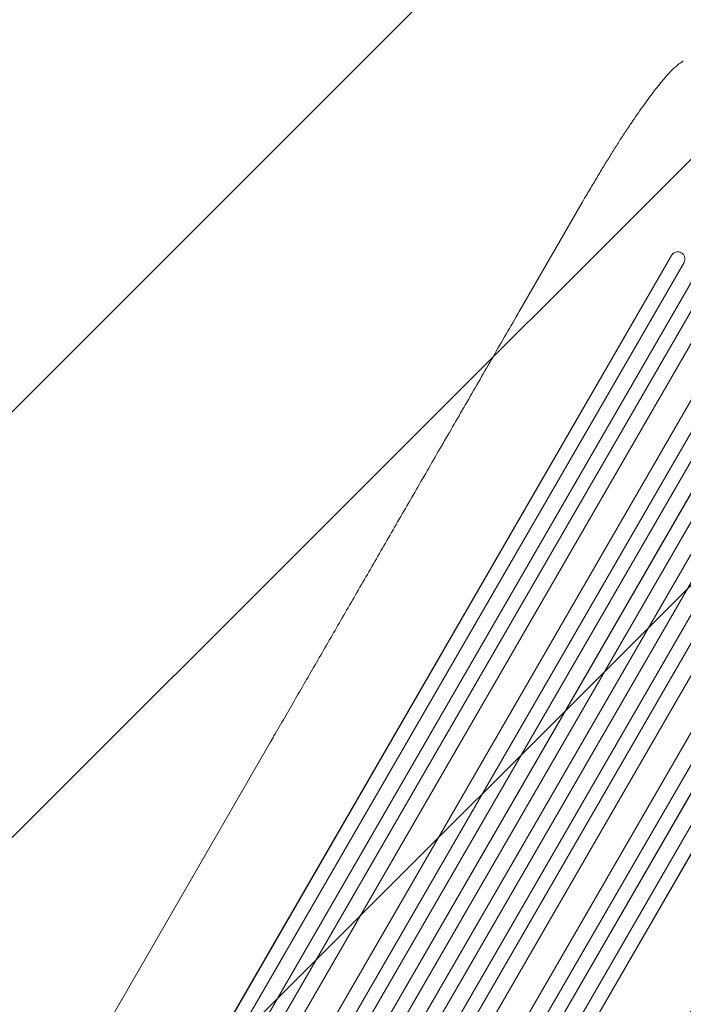
# Model space of a CAD drawing. Units: millimetres. Extents: x -3901 to 3762, y -2994 to 3181.
# Drawn here: x 1313 to 2012, y 680 to 1718 of the extents above; entities that cross this region are included whole.
import ezdxf

# ---------------------------------------------------------------- set-up
doc = ezdxf.new("R2010")
doc.units = ezdxf.units.MM
doc.header["$LTSCALE"] = 20
doc.linetypes.add('HIDDEN', pattern=[9.525, 6.35, -3.175])
doc.layers.add('2d', color=230, linetype='Continuous')
doc.layers.add('EN-Free_Space_Hatch', color=10, linetype='HIDDEN')

msp = doc.modelspace()

# ---------------------------------------------------------------- hatches: boundary and pattern name
at = {"layer": 'EN-Free_Space_Hatch'}
h = msp.add_hatch(dxfattribs=at)
h.set_pattern_fill('ANSI31', color=256, scale=100)
edge = h.paths.add_edge_path()
edge.add_arc((-2127, -1180.7), 500, 0, 360)
edge = h.paths.add_edge_path()
edge.add_arc((2273.1, 1610.2), 1000, 60, 150)
edge.add_line((1407, 2110.2), (358, 293.3))
edge.add_arc((1224.1, -206.7), 1000, 150, 240)
edge.add_arc((1224.1, -206.7), 1000, 240, 330)
edge.add_line((2090.1, -706.7), (3139.1, 1110.2))
edge.add_arc((2273.1, 1610.2), 1000, 330, 420)

# ---------------------------------------------------------------- linework, layer by layer
at = {"layer": '2d', "lineweight": 0}
for p, q in [((1905.3, 1525.2), (1839.9, 1412)), ((1185, 58.9), (1999.3, 1469.3)), ((1185.4, 59.4), (1999.4, 1469.3)), ((1999.4, 1469.3), (1999.3, 1469.3)), ((1999.4, 1469.3), (1999.4, 1469.3)), ((2007.1, 1473), (2007.3, 1473)), ((1197.7, 50.6), (2012.5, 1461.9)), ((1211.4, 40.6), (2031.8, 1461.6)), ((1211.8, 41), (2031.9, 1461.6)), ((1224.1, 32.4), (2045, 1454.2)), ((1241, 27.8), (2060.2, 1446.6)), ((1241.4, 28.3), (2060.3, 1446.6)), ((1277.7, -2.7), (2107.3, 1434.3)), ((1278.1, -2.2), (2107.4, 1434.3)), ((1266.4, 11.7), (2086.4, 1432)), ((1290.8, -10.1), (2120.4, 1426.9)), ((1305.1, -19.3), (2136.1, 1420)), ((1305.4, -18.8), (2136.1, 1420.1)), ((1318.3, -26.5), (2149.2, 1412.6)), ((1333, -35), (2163.9, 1404.1)), ((1345.8, -42.8), (2176.8, 1396.5)), ((1346.1, -42.3), (2176.8, 1396.6)), ((1360.9, -50.6), (2190.6, 1386.4)), ((1373.9, -58.2), (2203.5, 1378.7)), ((1374.2, -57.7), (2203.5, 1378.8)), ((1392, -60.8), (2212, 1359.5)), ((1418.7, -74.8), (2237.8, 1344.1)), ((1418.9, -74.2), (2237.8, 1344.1)), ((1431.1, -87.1), (2252, 1334.7)), ((1444.5, -94.1), (2265, 1327)), ((1444.7, -93.5), (2264.9, 1327.1)), ((1460.1, -100.9), (2274.9, 1310.4)), ((1473.6, -107.7), (2287.9, 1302.7)), ((1473.8, -107.1), (2287.8, 1302.8)), ((1576.6, 955.9), (1130.3, 182.9))]:
    msp.add_line(p, q, dxfattribs=at)
for centre, start_param, end_param in [((2005.9, 1465.5), 4.396938, 7.506743), ((2005.8, 1465.5), 0, 1.223375)]:
    msp.add_ellipse(centre, major_axis=(1.36, 7.46), ratio=0.988103, start_param=start_param, end_param=end_param, dxfattribs=at)
for points, knots in [([(1905.3, 1525.2), (1906.9, 1528.1), (1908.6, 1531), (1912.8, 1538.2), (1915.4, 1542.5), (1920.5, 1551), (1923, 1555.2), (1927.9, 1563.3), (1930.3, 1567.3), (1935.1, 1575), (1937.5, 1578.8), (1942.1, 1586.2), (1944.4, 1589.8), (1948.9, 1596.8), (1951.2, 1600.2), (1955.5, 1606.7), (1957.7, 1609.9), (1961.8, 1616.1), (1963.9, 1619), (1967.9, 1624.8), (1969.9, 1627.5), (1973.7, 1632.8), (1975.6, 1635.4), (1979.2, 1640.3), (1981, 1642.6), (1984.5, 1647), (1986.1, 1649.1), (1989.4, 1653.1), (1991, 1655), (1994.1, 1658.6), (1995.6, 1660.2), (1998.6, 1663.4), (2000, 1664.8), (2002.9, 1667.6), (2004.4, 1668.9), (2007.4, 1671.4), (2009, 1672.5), (2011, 1673.8), (2011.3, 1674), (2011.7, 1674.2)], [0, 0, 0, 0, 10.001464, 10.001464, 25.233342, 25.233342, 40.003258, 40.003258, 54.316406, 54.316406, 68.282959, 68.282959, 81.896478, 81.896478, 95.167842, 95.167842, 108.125781, 108.125781, 120.785808, 120.785808, 133.206439, 133.206439, 145.375671, 145.375671, 157.354844, 157.354844, 169.170472, 169.170472, 180.839509, 180.839509, 192.513697, 192.513697, 204.246958, 204.246958, 216.372474, 216.372474, 229.382396, 229.382396, 231.893246, 231.893246, 231.893246, 231.893246]), ([(1576.6, 955.9), (1577.9, 958.1), (1579.2, 960.4), (1584.2, 969.2), (1588, 975.7), (1595.6, 988.8), (1599.4, 995.4), (1607.1, 1008.7), (1611, 1015.5), (1618.8, 1029), (1622.8, 1035.9), (1630.7, 1049.6), (1634.7, 1056.6), (1642.8, 1070.5), (1646.8, 1077.6), (1655, 1091.7), (1659.1, 1098.8), (1667.4, 1113.2), (1671.6, 1120.4), (1679.9, 1134.9), (1684.1, 1142.2), (1692.6, 1156.8), (1696.9, 1164.2), (1705.4, 1179.1), (1709.7, 1186.5), (1718.4, 1201.5), (1722.8, 1209), (1731.5, 1224.2), (1735.9, 1231.8), (1744.7, 1247.1), (1749.1, 1254.7), (1758, 1270.2), (1762.5, 1277.9), (1771.5, 1293.5), (1776, 1301.3), (1785, 1316.9), (1789.6, 1324.8), (1798.7, 1340.6), (1803.3, 1348.5), (1812.4, 1364.4), (1817, 1372.3), (1826.3, 1388.3), (1830.9, 1396.4), (1837, 1406.9), (1838.5, 1409.5), (1839.9, 1412)], [0, 0, 0, 0, 10.000129, 10.000129, 38.036609, 38.036609, 65.993027, 65.993027, 93.84285, 93.84285, 121.597597, 121.597597, 149.268856, 149.268856, 176.868215, 176.868215, 204.407266, 204.407266, 231.897601, 231.897601, 259.350822, 259.350822, 286.778535, 286.778535, 314.193757, 314.193757, 341.60755, 341.60755, 369.036159, 369.036159, 396.491133, 396.491133, 423.984007, 423.984007, 451.526302, 451.526302, 479.129531, 479.129531, 506.805198, 506.805198, 534.5648, 534.5648, 562.419827, 562.419827, 571.250205, 571.250205, 571.250205, 571.250205])]:
    msp.add_open_spline(points, degree=3, knots=knots, dxfattribs=at)

doc.saveas('drawing.dxf')
